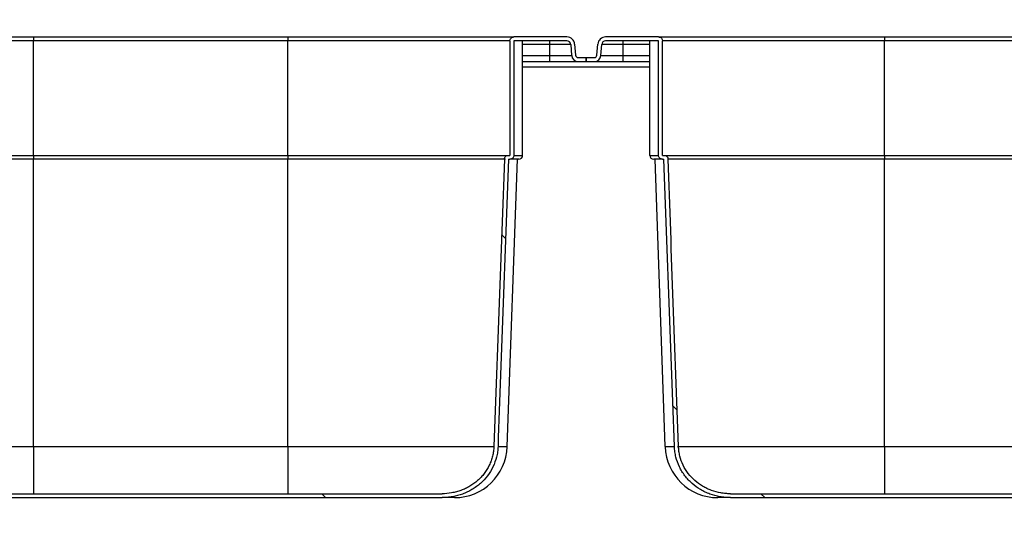
# Model space of a CAD drawing. Units: millimetres. Extents: x 388 to 3287, y 125 to 402.
# Drawn here: x 681 to 691, y 326 to 331 of the extents above; entities that cross this region are included whole.
import ezdxf

# ---------------------------------------------------------------- set-up
doc = ezdxf.new("R2010")
doc.units = ezdxf.units.MM
doc.layers.add('10CB4866', color=7, linetype='Continuous')
doc.layers.add('501X42', color=7, linetype='Continuous')
doc.styles.add('SEACAD_Solid_Edge_ISO', font='seiso.ttf')
doc.dimstyles.new('INFRICO_COT', dxfattribs={"dimtxt": 3, "dimasz": 2.25, "dimexe": 1.5, "dimexo": 2.25, "dimgap": 1.5, "dimtad": 1, "dimdec": 0, "dimlfac": 20, "dimzin": 12, "dimtxsty": 'SEACAD_Solid_Edge_ISO', "dimblk1": '_SE_FILLED', "dimblk2": '_SE_FILLED', "dimsah": 1, "dimcen": 1.5, "dimadec": 1, "dimazin": 0, "dimtfac": 1, "dimtdec": 0, "dimtmove": 0, "dimatfit": 3, "dimfxl": 1, "dimtolj": 1, "dimtzin": 12, "dimarcsym": 0})
pattern_1 = [(135, (526.662, 268.6088), (-2.245064, -2.245064), [])]

# ---------------------------------------------------------------- blocks, each defined once
blk = doc.blocks.new('_SE_FILLED')
at = {"color": 0}
blk.add_line((0, 0), (-1, 0), dxfattribs=at)
blk.add_solid([(0, 0), (-1, -0.1665), (-1, 0.1665), (0, 0)], dxfattribs=at)
blk = doc.blocks.new('*D202')
at = {"color": 0, "lineweight": -2}
for p, q in [((709.917, 333.204), (709.917, 335.454)), ((690.21, 330.954), (711.417, 330.954)), ((709.917, 330.954), (709.917, 326.244)), ((690.945, 326.244), (711.417, 326.244)), ((709.917, 323.994), (709.917, 321.744))]:
    blk.add_line(p, q, dxfattribs=at)
at = {"layer": 'Defpoints', "color": 0}
for p in [(687.96, 330.954), (688.695, 326.244), (709.917, 326.244)]:
    blk.add_point(p, dxfattribs=at)
at = {"color": 0, "lineweight": -2, "xscale": 2.25, "yscale": 2.25, "zscale": 2.25}
for p, rotation in [((709.917, 330.954), 270), ((709.917, 326.244), 90)]:
    blk.add_blockref('_SE_FILLED', p, dxfattribs=dict(at, rotation=rotation))
at = {"color": 0, "insert": (706.899, 328.599), "char_height": 3, "attachment_point": 5, "rotation": 90, "style": 'SEACAD_Solid_Edge_ISO'}
blk.add_mtext('\\A1;94', dxfattribs=at)

msp = doc.modelspace()

# ---------------------------------------------------------------- hatches: boundary and pattern name
at = {"layer": '501X42', "linetype": 'Continuous'}
h = msp.add_hatch(dxfattribs=at)
h.set_pattern_fill('LINE', angle=135, style=0)
h.set_pattern_definition(pattern_1)
edge = h.paths.add_edge_path()
edge.add_line((679.301, 329.704), (679.316, 329.704))
edge.add_spline(control_points=[(679.316, 329.704), (679.352, 328.725), (679.387, 327.745), (679.423, 326.766)], knot_values=[0, 0, 0, 0, 1, 1, 1, 1], degree=3, periodic=0)
edge.add_spline(control_points=[(679.423, 326.766), (679.424, 326.748), (679.425, 326.73), (679.43, 326.695), (679.434, 326.677), (679.446, 326.625), (679.459, 326.592), (679.482, 326.543), (679.49, 326.528), (679.509, 326.497), (679.519, 326.482), (679.541, 326.454), (679.552, 326.44), (679.576, 326.414), (679.589, 326.401), (679.63, 326.366), (679.658, 326.345), (679.704, 326.318), (679.72, 326.309), (679.752, 326.294), (679.769, 326.287), (679.819, 326.269), (679.853, 326.26), (679.906, 326.251), (679.923, 326.248), (679.959, 326.245), (679.977, 326.244), (679.995, 326.244)], knot_values=[0, 0, 0, 0, 0.0625, 0.0625, 0.125, 0.125, 0.25, 0.25, 0.3125, 0.3125, 0.375, 0.375, 0.4375, 0.4375, 0.5, 0.5, 0.625, 0.625, 0.6875, 0.6875, 0.75, 0.75, 0.875, 0.875, 0.9375, 0.9375, 1, 1, 1, 1], degree=3, periodic=0)
edge.add_line((679.995, 326.244), (685.747, 326.244))
edge.add_spline(control_points=[(685.747, 326.244), (685.765, 326.244), (685.783, 326.245), (685.818, 326.248), (685.836, 326.251), (685.888, 326.26), (685.923, 326.269), (685.973, 326.287), (685.99, 326.294), (686.022, 326.31), (686.038, 326.318), (686.068, 326.336), (686.083, 326.346), (686.112, 326.367), (686.126, 326.378), (686.166, 326.414), (686.19, 326.44), (686.233, 326.497), (686.252, 326.527), (686.283, 326.592), (686.295, 326.625), (686.308, 326.677), (686.312, 326.695), (686.317, 326.73), (686.318, 326.748), (686.319, 326.766)], knot_values=[0, 0, 0, 0, 0.0625, 0.0625, 0.125, 0.125, 0.25, 0.25, 0.3125, 0.3125, 0.375, 0.375, 0.4375, 0.4375, 0.5, 0.5, 0.625, 0.625, 0.75, 0.75, 0.875, 0.875, 0.9375, 0.9375, 1, 1, 1, 1], degree=3, periodic=0)
edge.add_spline(control_points=[(686.319, 326.766), (686.354, 327.745), (686.39, 328.725), (686.426, 329.704)], knot_values=[0, 0, 0, 0, 1, 1, 1, 1], degree=3, periodic=0)
edge.add_line((686.426, 329.704), (686.44, 329.704))
edge.add_spline(control_points=[(686.44, 329.704), (686.451, 329.704), (686.462, 329.709), (686.473, 329.72), (686.477, 329.724), (686.481, 329.734), (686.482, 329.739), (686.482, 329.744)], knot_values=[0, 0, 0, 0, 0.5, 0.5, 0.75, 0.75, 1, 1, 1, 1], degree=3, periodic=0)
edge.add_line((686.482, 329.744), (686.482, 330.914))
edge.add_line((686.482, 330.914), (687.023, 330.914))
edge.add_arc((687.023, 330.874), 0.04, 5, 90, ccw=False)
edge.add_line((687.062, 330.878), (687.072, 330.764))
edge.add_arc((687.137, 330.769), 0.065, 185, 270)
edge.add_line((687.137, 330.704), (687.221, 330.704))
edge.add_line((687.221, 330.704), (687.221, 330.744))
edge.add_line((687.221, 330.744), (687.137, 330.744))
edge.add_arc((687.137, 330.769), 0.025, 185, 270, ccw=False)
edge.add_line((687.112, 330.767), (687.102, 330.881))
edge.add_arc((687.023, 330.874), 0.08, 5, 90)
edge.add_line((687.023, 330.954), (686.482, 330.954))
edge.add_spline(control_points=[(686.482, 330.954), (686.477, 330.954), (686.471, 330.953), (686.461, 330.95), (686.457, 330.947), (686.449, 330.939), (686.446, 330.935), (686.442, 330.925), (686.44, 330.92), (686.44, 330.914)], knot_values=[0, 0, 0, 0, 0.25, 0.25, 0.5, 0.5, 0.75, 0.75, 1, 1, 1, 1], degree=3, periodic=0)
edge.add_line((686.44, 330.914), (686.44, 329.744))
edge.add_line((686.44, 329.744), (686.426, 329.744))
edge.add_spline(control_points=[(686.426, 329.744), (686.415, 329.744), (686.405, 329.741), (686.389, 329.726), (686.384, 329.716), (686.384, 329.706)], knot_values=[0, 0, 0, 0, 0.5, 0.5, 1, 1, 1, 1], degree=3, periodic=0)
edge.add_spline(control_points=[(686.384, 329.706), (686.348, 328.726), (686.313, 327.747), (686.277, 326.767)], knot_values=[0, 0, 0, 0, 1, 1, 1, 1], degree=3, periodic=0)
edge.add_spline(control_points=[(686.277, 326.767), (686.276, 326.75), (686.275, 326.734), (686.27, 326.701), (686.264, 326.669), (686.254, 326.637), (686.243, 326.606), (686.237, 326.591), (686.215, 326.546), (686.198, 326.518), (686.168, 326.478), (686.157, 326.466), (686.135, 326.441), (686.123, 326.43), (686.086, 326.397), (686.059, 326.378), (686.016, 326.352), (686.001, 326.344), (685.972, 326.33), (685.956, 326.324), (685.925, 326.313), (685.91, 326.308), (685.878, 326.299), (685.861, 326.296), (685.812, 326.287), (685.78, 326.284), (685.747, 326.284)], knot_values=[0, 0, 0, 0, 0.0625, 0.0625, 0.125, 0.1875, 0.1875, 0.25, 0.25, 0.375, 0.375, 0.4375, 0.4375, 0.5, 0.5, 0.625, 0.625, 0.6875, 0.6875, 0.75, 0.75, 0.8125, 0.8125, 0.875, 0.875, 1, 1, 1, 1], degree=3, periodic=0)
edge.add_line((685.747, 326.284), (679.995, 326.284))
edge.add_spline(control_points=[(679.995, 326.284), (679.978, 326.284), (679.962, 326.285), (679.929, 326.288), (679.912, 326.29), (679.864, 326.299), (679.832, 326.307), (679.786, 326.324), (679.77, 326.33), (679.74, 326.345), (679.725, 326.352), (679.683, 326.378), (679.656, 326.397), (679.607, 326.44), (679.584, 326.465), (679.544, 326.518), (679.526, 326.546), (679.498, 326.606), (679.487, 326.637), (679.475, 326.685), (679.471, 326.701), (679.467, 326.734), (679.465, 326.751), (679.465, 326.767)], knot_values=[0, 0, 0, 0, 0.0625, 0.0625, 0.125, 0.125, 0.25, 0.25, 0.3125, 0.3125, 0.375, 0.375, 0.5, 0.5, 0.625, 0.625, 0.75, 0.75, 0.875, 0.875, 0.9375, 0.9375, 1, 1, 1, 1], degree=3, periodic=0)
edge.add_spline(control_points=[(679.465, 326.767), (679.429, 327.747), (679.393, 328.726), (679.358, 329.706)], knot_values=[0, 0, 0, 0, 1, 1, 1, 1], degree=3, periodic=0)
edge.add_spline(control_points=[(679.358, 329.706), (679.357, 329.711), (679.356, 329.716), (679.352, 329.726), (679.348, 329.73), (679.341, 329.737), (679.336, 329.74), (679.326, 329.744), (679.321, 329.744), (679.316, 329.744)], knot_values=[0, 0, 0, 0, 0.25, 0.25, 0.5, 0.5, 0.75, 0.75, 1, 1, 1, 1], degree=3, periodic=0)
edge.add_line((679.316, 329.744), (679.301, 329.744))
edge.add_line((679.301, 329.744), (679.301, 330.914))
edge.add_spline(control_points=[(679.301, 330.914), (679.301, 330.92), (679.3, 330.925), (679.296, 330.935), (679.293, 330.939), (679.285, 330.947), (679.28, 330.95), (679.27, 330.953), (679.265, 330.954), (679.26, 330.954)], knot_values=[0, 0, 0, 0, 0.25, 0.25, 0.5, 0.5, 0.75, 0.75, 1, 1, 1, 1], degree=3, periodic=0)
edge.add_line((679.26, 330.954), (678.719, 330.954))
edge.add_arc((678.719, 330.874), 0.08, 90, 175)
edge.add_line((678.639, 330.881), (678.629, 330.767))
edge.add_arc((678.605, 330.769), 0.025, 270, 355, ccw=False)
edge.add_line((678.605, 330.744), (678.521, 330.744))
edge.add_line((678.521, 330.744), (678.521, 330.704))
edge.add_line((678.521, 330.704), (678.605, 330.704))
edge.add_arc((678.605, 330.769), 0.065, 270, 355)
edge.add_line((678.669, 330.764), (678.679, 330.878))
edge.add_arc((678.719, 330.874), 0.04, 90, 175, ccw=False)
edge.add_line((678.719, 330.914), (679.26, 330.914))
edge.add_line((679.26, 330.914), (679.26, 329.744))
edge.add_spline(control_points=[(679.26, 329.744), (679.26, 329.739), (679.261, 329.734), (679.265, 329.724), (679.268, 329.72), (679.28, 329.709), (679.291, 329.704), (679.301, 329.704)], knot_values=[0, 0, 0, 0, 0.25, 0.25, 0.5, 0.5, 1, 1, 1, 1], degree=3, periodic=0)
h = msp.add_hatch(dxfattribs=at)
h.set_pattern_fill('LINE', angle=135, style=0)
h.set_pattern_definition(pattern_1)
edge = h.paths.add_edge_path()
edge.add_line((688.001, 329.704), (688.016, 329.704))
edge.add_spline(control_points=[(688.016, 329.704), (688.052, 328.725), (688.087, 327.745), (688.123, 326.766)], knot_values=[0, 0, 0, 0, 1, 1, 1, 1], degree=3, periodic=0)
edge.add_spline(control_points=[(688.123, 326.766), (688.124, 326.748), (688.125, 326.73), (688.13, 326.695), (688.134, 326.677), (688.146, 326.625), (688.159, 326.592), (688.182, 326.543), (688.19, 326.528), (688.209, 326.497), (688.219, 326.482), (688.241, 326.454), (688.252, 326.44), (688.276, 326.414), (688.289, 326.401), (688.33, 326.366), (688.358, 326.345), (688.404, 326.318), (688.42, 326.309), (688.452, 326.294), (688.469, 326.287), (688.519, 326.269), (688.553, 326.26), (688.606, 326.251), (688.623, 326.248), (688.659, 326.245), (688.677, 326.244), (688.695, 326.244)], knot_values=[0, 0, 0, 0, 0.0625, 0.0625, 0.125, 0.125, 0.25, 0.25, 0.3125, 0.3125, 0.375, 0.375, 0.4375, 0.4375, 0.5, 0.5, 0.625, 0.625, 0.6875, 0.6875, 0.75, 0.75, 0.875, 0.875, 0.9375, 0.9375, 1, 1, 1, 1], degree=3, periodic=0)
edge.add_line((688.695, 326.244), (694.447, 326.244))
edge.add_spline(control_points=[(694.447, 326.244), (694.465, 326.244), (694.483, 326.245), (694.518, 326.248), (694.536, 326.251), (694.588, 326.26), (694.623, 326.269), (694.673, 326.287), (694.69, 326.294), (694.722, 326.31), (694.738, 326.318), (694.768, 326.336), (694.783, 326.346), (694.812, 326.367), (694.826, 326.378), (694.866, 326.414), (694.89, 326.44), (694.933, 326.497), (694.952, 326.527), (694.983, 326.592), (694.995, 326.625), (695.008, 326.677), (695.012, 326.695), (695.017, 326.73), (695.018, 326.748), (695.019, 326.766)], knot_values=[0, 0, 0, 0, 0.0625, 0.0625, 0.125, 0.125, 0.25, 0.25, 0.3125, 0.3125, 0.375, 0.375, 0.4375, 0.4375, 0.5, 0.5, 0.625, 0.625, 0.75, 0.75, 0.875, 0.875, 0.9375, 0.9375, 1, 1, 1, 1], degree=3, periodic=0)
edge.add_spline(control_points=[(695.019, 326.766), (695.054, 327.745), (695.09, 328.725), (695.126, 329.704)], knot_values=[0, 0, 0, 0, 1, 1, 1, 1], degree=3, periodic=0)
edge.add_line((695.126, 329.704), (695.14, 329.704))
edge.add_spline(control_points=[(695.14, 329.704), (695.151, 329.704), (695.162, 329.709), (695.173, 329.72), (695.177, 329.724), (695.181, 329.734), (695.182, 329.739), (695.182, 329.744)], knot_values=[0, 0, 0, 0, 0.5, 0.5, 0.75, 0.75, 1, 1, 1, 1], degree=3, periodic=0)
edge.add_line((695.182, 329.744), (695.182, 330.914))
edge.add_line((695.182, 330.914), (695.723, 330.914))
edge.add_arc((695.723, 330.874), 0.04, 5, 90, ccw=False)
edge.add_line((695.762, 330.878), (695.772, 330.764))
edge.add_arc((695.837, 330.769), 0.065, 185, 270)
edge.add_line((695.837, 330.704), (695.921, 330.704))
edge.add_line((695.921, 330.704), (695.921, 330.744))
edge.add_line((695.921, 330.744), (695.837, 330.744))
edge.add_arc((695.837, 330.769), 0.025, 185, 270, ccw=False)
edge.add_line((695.812, 330.767), (695.802, 330.881))
edge.add_arc((695.723, 330.874), 0.08, 5, 90)
edge.add_line((695.723, 330.954), (695.182, 330.954))
edge.add_spline(control_points=[(695.182, 330.954), (695.177, 330.954), (695.171, 330.953), (695.161, 330.95), (695.157, 330.947), (695.149, 330.939), (695.146, 330.935), (695.142, 330.925), (695.14, 330.92), (695.14, 330.914)], knot_values=[0, 0, 0, 0, 0.25, 0.25, 0.5, 0.5, 0.75, 0.75, 1, 1, 1, 1], degree=3, periodic=0)
edge.add_line((695.14, 330.914), (695.14, 329.744))
edge.add_line((695.14, 329.744), (695.126, 329.744))
edge.add_spline(control_points=[(695.126, 329.744), (695.115, 329.744), (695.105, 329.741), (695.089, 329.726), (695.084, 329.716), (695.084, 329.706)], knot_values=[0, 0, 0, 0, 0.5, 0.5, 1, 1, 1, 1], degree=3, periodic=0)
edge.add_spline(control_points=[(695.084, 329.706), (695.048, 328.726), (695.013, 327.747), (694.977, 326.767)], knot_values=[0, 0, 0, 0, 1, 1, 1, 1], degree=3, periodic=0)
edge.add_spline(control_points=[(694.977, 326.767), (694.976, 326.75), (694.975, 326.734), (694.97, 326.701), (694.964, 326.669), (694.954, 326.637), (694.943, 326.606), (694.937, 326.591), (694.915, 326.546), (694.898, 326.518), (694.868, 326.478), (694.857, 326.466), (694.835, 326.441), (694.823, 326.43), (694.786, 326.397), (694.759, 326.378), (694.716, 326.352), (694.701, 326.344), (694.672, 326.33), (694.656, 326.324), (694.625, 326.313), (694.61, 326.308), (694.578, 326.299), (694.561, 326.296), (694.512, 326.287), (694.48, 326.284), (694.447, 326.284)], knot_values=[0, 0, 0, 0, 0.0625, 0.0625, 0.125, 0.1875, 0.1875, 0.25, 0.25, 0.375, 0.375, 0.4375, 0.4375, 0.5, 0.5, 0.625, 0.625, 0.6875, 0.6875, 0.75, 0.75, 0.8125, 0.8125, 0.875, 0.875, 1, 1, 1, 1], degree=3, periodic=0)
edge.add_line((694.447, 326.284), (688.695, 326.284))
edge.add_spline(control_points=[(688.695, 326.284), (688.678, 326.284), (688.662, 326.285), (688.629, 326.288), (688.612, 326.29), (688.564, 326.299), (688.532, 326.307), (688.486, 326.324), (688.47, 326.33), (688.44, 326.345), (688.425, 326.352), (688.383, 326.378), (688.356, 326.397), (688.307, 326.44), (688.284, 326.465), (688.244, 326.518), (688.226, 326.546), (688.198, 326.606), (688.187, 326.637), (688.175, 326.685), (688.171, 326.701), (688.167, 326.734), (688.165, 326.751), (688.165, 326.767)], knot_values=[0, 0, 0, 0, 0.0625, 0.0625, 0.125, 0.125, 0.25, 0.25, 0.3125, 0.3125, 0.375, 0.375, 0.5, 0.5, 0.625, 0.625, 0.75, 0.75, 0.875, 0.875, 0.9375, 0.9375, 1, 1, 1, 1], degree=3, periodic=0)
edge.add_spline(control_points=[(688.165, 326.767), (688.129, 327.747), (688.093, 328.726), (688.058, 329.706)], knot_values=[0, 0, 0, 0, 1, 1, 1, 1], degree=3, periodic=0)
edge.add_spline(control_points=[(688.058, 329.706), (688.057, 329.711), (688.056, 329.716), (688.052, 329.726), (688.048, 329.73), (688.041, 329.737), (688.036, 329.74), (688.026, 329.744), (688.021, 329.744), (688.016, 329.744)], knot_values=[0, 0, 0, 0, 0.25, 0.25, 0.5, 0.5, 0.75, 0.75, 1, 1, 1, 1], degree=3, periodic=0)
edge.add_line((688.016, 329.744), (688.001, 329.744))
edge.add_line((688.001, 329.744), (688.001, 330.914))
edge.add_spline(control_points=[(688.001, 330.914), (688.001, 330.92), (688, 330.925), (687.996, 330.935), (687.993, 330.939), (687.985, 330.947), (687.98, 330.95), (687.97, 330.953), (687.965, 330.954), (687.96, 330.954)], knot_values=[0, 0, 0, 0, 0.25, 0.25, 0.5, 0.5, 0.75, 0.75, 1, 1, 1, 1], degree=3, periodic=0)
edge.add_line((687.96, 330.954), (687.419, 330.954))
edge.add_arc((687.419, 330.874), 0.08, 90, 175)
edge.add_line((687.339, 330.881), (687.329, 330.767))
edge.add_arc((687.305, 330.769), 0.025, 270, 355, ccw=False)
edge.add_line((687.305, 330.744), (687.221, 330.744))
edge.add_line((687.221, 330.744), (687.221, 330.704))
edge.add_line((687.221, 330.704), (687.305, 330.704))
edge.add_arc((687.305, 330.769), 0.065, 270, 355)
edge.add_line((687.369, 330.764), (687.379, 330.878))
edge.add_arc((687.419, 330.874), 0.04, 90, 175, ccw=False)
edge.add_line((687.419, 330.914), (687.96, 330.914))
edge.add_line((687.96, 330.914), (687.96, 329.744))
edge.add_spline(control_points=[(687.96, 329.744), (687.96, 329.739), (687.961, 329.734), (687.965, 329.724), (687.968, 329.72), (687.98, 329.709), (687.991, 329.704), (688.001, 329.704)], knot_values=[0, 0, 0, 0, 0.25, 0.25, 0.5, 0.5, 1, 1, 1, 1], degree=3, periodic=0)

# ---------------------------------------------------------------- linework, layer by layer
at = {"layer": '10CB4866', "color": 7, "linetype": 'Continuous'}
for p, q in [((686.571, 330.704), (687.137, 330.704)), ((687.305, 330.704), (687.871, 330.704)), ((687.871, 330.644), (686.571, 330.644))]:
    msp.add_line(p, q, dxfattribs=at)
at = {"layer": '501X42', "color": 7, "linetype": 'Continuous'}
for p, q in [((679.26, 330.954), (681.571, 330.954)), ((681.571, 330.914), (679.301, 330.914)), ((681.571, 330.954), (684.171, 330.954)), ((681.571, 330.954), (681.571, 330.914)), ((684.171, 330.914), (681.571, 330.914)), ((681.571, 329.744), (681.571, 330.914)), ((684.171, 330.954), (686.482, 330.954)), ((684.171, 330.954), (684.171, 330.914)), ((686.44, 330.914), (684.171, 330.914)), ((684.171, 329.744), (684.171, 330.914)), ((686.44, 330.914), (686.44, 329.744)), ((687.023, 330.954), (686.482, 330.954)), ((686.482, 330.914), (686.482, 329.744)), ((687.023, 330.914), (686.482, 330.914)), ((686.571, 329.744), (686.571, 330.914)), ((686.846, 330.914), (686.846, 330.878)), ((687.96, 330.954), (687.419, 330.954)), ((687.96, 330.914), (687.419, 330.914)), ((687.596, 330.914), (687.596, 330.878)), ((687.871, 329.744), (687.871, 330.914)), ((687.96, 330.954), (690.271, 330.954)), ((687.96, 329.744), (687.96, 330.914)), ((690.271, 330.914), (688.001, 330.914)), ((688.001, 329.744), (688.001, 330.914)), ((690.271, 330.954), (692.871, 330.954)), ((690.271, 330.954), (690.271, 330.914)), ((692.871, 330.914), (690.271, 330.914)), ((690.271, 329.744), (690.271, 330.914)), ((686.846, 330.878), (686.571, 330.878)), ((687.062, 330.878), (686.846, 330.878)), ((686.846, 330.878), (686.846, 330.764)), ((687.062, 330.878), (687.072, 330.764)), ((687.102, 330.881), (687.112, 330.767)), ((687.329, 330.767), (687.339, 330.881)), ((687.369, 330.764), (687.379, 330.878)), ((687.596, 330.878), (687.379, 330.878)), ((687.871, 330.878), (687.596, 330.878)), ((687.596, 330.878), (687.596, 330.764)), ((686.571, 330.764), (686.846, 330.764)), ((686.846, 330.764), (687.072, 330.764)), ((686.846, 330.764), (686.846, 330.704)), ((687.137, 330.744), (687.221, 330.744)), ((687.137, 330.704), (687.221, 330.704)), ((687.221, 330.704), (687.221, 330.744)), ((687.221, 330.744), (687.305, 330.744)), ((687.221, 330.744), (687.221, 330.704)), ((687.221, 330.704), (687.305, 330.704)), ((687.369, 330.764), (687.596, 330.764)), ((687.596, 330.764), (687.871, 330.764)), ((687.596, 330.764), (687.596, 330.704)), ((679.316, 329.744), (681.571, 329.744)), ((681.571, 329.706), (679.357, 329.706)), ((681.571, 329.744), (684.171, 329.744)), ((681.571, 329.744), (681.571, 329.706)), ((684.171, 329.706), (681.571, 329.706)), ((681.571, 326.767), (681.571, 329.706)), ((684.171, 329.744), (686.426, 329.744)), ((684.171, 329.744), (684.171, 329.706)), ((686.394, 329.706), (684.171, 329.706)), ((684.171, 326.767), (684.171, 329.706)), ((686.414, 326.766), (686.517, 329.704)), ((686.426, 329.744), (686.44, 329.744)), ((686.426, 329.704), (686.44, 329.704)), ((686.531, 329.704), (686.44, 329.704)), ((686.482, 329.744), (686.571, 329.744)), ((687.871, 329.744), (687.96, 329.744)), ((688.001, 329.704), (687.911, 329.704)), ((688.028, 326.766), (687.925, 329.704)), ((688.001, 329.744), (688.016, 329.744)), ((688.001, 329.704), (688.016, 329.704)), ((688.016, 329.744), (690.271, 329.744)), ((690.271, 329.706), (688.057, 329.706)), ((690.271, 329.744), (692.871, 329.744)), ((690.271, 329.744), (690.271, 329.706)), ((692.871, 329.706), (690.271, 329.706)), ((690.271, 326.767), (690.271, 329.706)), ((679.454, 326.767), (681.571, 326.767)), ((681.571, 326.767), (684.171, 326.767)), ((681.571, 326.767), (681.571, 326.284)), ((684.171, 326.767), (686.283, 326.767)), ((684.171, 326.767), (684.171, 326.284)), ((686.319, 326.766), (686.414, 326.766)), ((688.028, 326.766), (688.123, 326.766)), ((688.154, 326.767), (690.271, 326.767)), ((690.271, 326.767), (692.871, 326.767)), ((690.271, 326.767), (690.271, 326.284)), ((679.995, 326.284), (685.747, 326.284)), ((688.695, 326.284), (694.447, 326.284)), ((679.995, 326.244), (685.747, 326.244)), ((685.874, 326.244), (685.747, 326.244)), ((688.695, 326.244), (688.567, 326.244)), ((688.695, 326.244), (694.447, 326.244))]:
    msp.add_line(p, q, dxfattribs=at)
for centre, radius, start, end in [((687.023, 330.874), 0.08, 5, 90), ((687.023, 330.874), 0.04, 5, 90), ((687.419, 330.874), 0.08, 90, 175), ((687.419, 330.874), 0.04, 90, 175), ((687.137, 330.769), 0.065, 185, 270), ((687.137, 330.769), 0.025, 185, 270), ((687.305, 330.769), 0.025, 270, 355), ((687.305, 330.769), 0.065, 270, 355), ((686.531, 329.744), 0.04, 270, 0), ((687.911, 329.744), 0.04, 180, 270), ((685.874, 326.784), 0.54, 270, 358), ((688.567, 326.784), 0.54, 182, 270)]:
    msp.add_arc(centre, radius, start, end, dxfattribs=at)
for points, knots in [([(686.44, 330.914), (686.44, 330.92), (686.442, 330.925), (686.446, 330.935), (686.449, 330.939), (686.457, 330.947), (686.461, 330.95), (686.471, 330.953), (686.477, 330.954), (686.482, 330.954)], [0, 0, 0, 0, 0.25, 0.25, 0.5, 0.5, 0.75, 0.75, 1, 1, 1, 1]), ([(687.96, 330.954), (687.965, 330.954), (687.97, 330.953), (687.98, 330.95), (687.985, 330.947), (687.993, 330.939), (687.996, 330.935), (688, 330.925), (688.001, 330.92), (688.001, 330.914)], [0, 0, 0, 0, 0.25, 0.25, 0.5, 0.5, 0.75, 0.75, 1, 1, 1, 1]), ([(686.384, 329.706), (686.384, 329.716), (686.389, 329.726), (686.405, 329.741), (686.415, 329.744), (686.426, 329.744)], [0, 0, 0, 0, 0.5, 0.5, 1, 1, 1, 1]), ([(686.482, 329.744), (686.482, 329.739), (686.481, 329.734), (686.477, 329.724), (686.473, 329.72), (686.462, 329.709), (686.451, 329.704), (686.44, 329.704)], [0, 0, 0, 0, 0.25, 0.25, 0.5, 0.5, 1, 1, 1, 1]), ([(688.001, 329.704), (687.991, 329.704), (687.98, 329.709), (687.968, 329.72), (687.965, 329.724), (687.961, 329.734), (687.96, 329.739), (687.96, 329.744)], [0, 0, 0, 0, 0.5, 0.5, 0.75, 0.75, 1, 1, 1, 1]), ([(688.016, 329.744), (688.021, 329.744), (688.026, 329.744), (688.036, 329.74), (688.041, 329.737), (688.048, 329.73), (688.052, 329.726), (688.056, 329.716), (688.057, 329.711), (688.058, 329.706)], [0, 0, 0, 0, 0.25, 0.25, 0.5, 0.5, 0.75, 0.75, 1, 1, 1, 1]), ([(686.277, 326.767), (686.276, 326.75), (686.275, 326.734), (686.27, 326.701), (686.264, 326.669), (686.254, 326.637), (686.243, 326.606), (686.237, 326.591), (686.215, 326.546), (686.198, 326.518), (686.168, 326.478), (686.157, 326.466), (686.135, 326.441), (686.123, 326.43), (686.086, 326.397), (686.059, 326.378), (686.016, 326.352), (686.001, 326.344), (685.972, 326.33), (685.956, 326.324), (685.925, 326.313), (685.91, 326.308), (685.878, 326.299), (685.861, 326.296), (685.812, 326.287), (685.78, 326.284), (685.747, 326.284)], [0, 0, 0, 0, 0.0625, 0.0625, 0.125, 0.1875, 0.1875, 0.25, 0.25, 0.375, 0.375, 0.4375, 0.4375, 0.5, 0.5, 0.625, 0.625, 0.6875, 0.6875, 0.75, 0.75, 0.8125, 0.8125, 0.875, 0.875, 1, 1, 1, 1]), ([(686.319, 326.766), (686.318, 326.748), (686.317, 326.73), (686.312, 326.695), (686.308, 326.677), (686.295, 326.625), (686.283, 326.592), (686.252, 326.527), (686.233, 326.497), (686.19, 326.44), (686.166, 326.414), (686.126, 326.378), (686.112, 326.367), (686.083, 326.346), (686.068, 326.336), (686.038, 326.318), (686.022, 326.31), (685.99, 326.294), (685.973, 326.287), (685.923, 326.269), (685.888, 326.26), (685.836, 326.251), (685.818, 326.248), (685.783, 326.245), (685.765, 326.244), (685.747, 326.244)], [0, 0, 0, 0, 0.0625, 0.0625, 0.125, 0.125, 0.25, 0.25, 0.375, 0.375, 0.5, 0.5, 0.5625, 0.5625, 0.625, 0.625, 0.6875, 0.6875, 0.75, 0.75, 0.875, 0.875, 0.9375, 0.9375, 1, 1, 1, 1]), ([(688.695, 326.244), (688.677, 326.244), (688.659, 326.245), (688.623, 326.248), (688.606, 326.251), (688.553, 326.26), (688.519, 326.269), (688.469, 326.287), (688.452, 326.294), (688.42, 326.309), (688.404, 326.318), (688.358, 326.345), (688.33, 326.366), (688.289, 326.401), (688.276, 326.414), (688.252, 326.44), (688.241, 326.454), (688.219, 326.482), (688.209, 326.497), (688.19, 326.528), (688.182, 326.543), (688.159, 326.592), (688.146, 326.625), (688.134, 326.677), (688.13, 326.695), (688.125, 326.73), (688.124, 326.748), (688.123, 326.766)], [0, 0, 0, 0, 0.0625, 0.0625, 0.125, 0.125, 0.25, 0.25, 0.3125, 0.3125, 0.375, 0.375, 0.5, 0.5, 0.5625, 0.5625, 0.625, 0.625, 0.6875, 0.6875, 0.75, 0.75, 0.875, 0.875, 0.9375, 0.9375, 1, 1, 1, 1]), ([(688.695, 326.284), (688.678, 326.284), (688.662, 326.285), (688.629, 326.288), (688.612, 326.29), (688.564, 326.299), (688.532, 326.307), (688.486, 326.324), (688.47, 326.33), (688.44, 326.345), (688.425, 326.352), (688.383, 326.378), (688.356, 326.397), (688.307, 326.44), (688.284, 326.465), (688.244, 326.518), (688.226, 326.546), (688.198, 326.606), (688.187, 326.637), (688.175, 326.685), (688.171, 326.701), (688.167, 326.734), (688.165, 326.751), (688.165, 326.767)], [0, 0, 0, 0, 0.0625, 0.0625, 0.125, 0.125, 0.25, 0.25, 0.3125, 0.3125, 0.375, 0.375, 0.5, 0.5, 0.625, 0.625, 0.75, 0.75, 0.875, 0.875, 0.9375, 0.9375, 1, 1, 1, 1])]:
    msp.add_open_spline(points, degree=3, knots=knots, dxfattribs=at)
for points in [[(686.384, 329.706), (686.348, 328.726), (686.313, 327.747), (686.277, 326.767)], [(686.426, 329.704), (686.39, 328.725), (686.354, 327.745), (686.319, 326.766)], [(688.123, 326.766), (688.087, 327.745), (688.052, 328.725), (688.016, 329.704)], [(688.165, 326.767), (688.129, 327.747), (688.093, 328.726), (688.058, 329.706)]]:
    msp.add_open_spline(points, degree=3, dxfattribs=at)

# ---------------------------------------------------------------- dimensions: what is measured, and where the dimension line sits
dim = msp.add_linear_dim(base=(709.917, 326.244), p1=(687.96, 330.954), p2=(688.695, 326.244), angle=90, dimstyle='INFRICO_COT')
dim.commit()
dim.dimension.update_dxf_attribs({"geometry": '*D202', "text_midpoint": (709.917, 328.599), "dimtype": 160})

doc.saveas('drawing.dxf')
